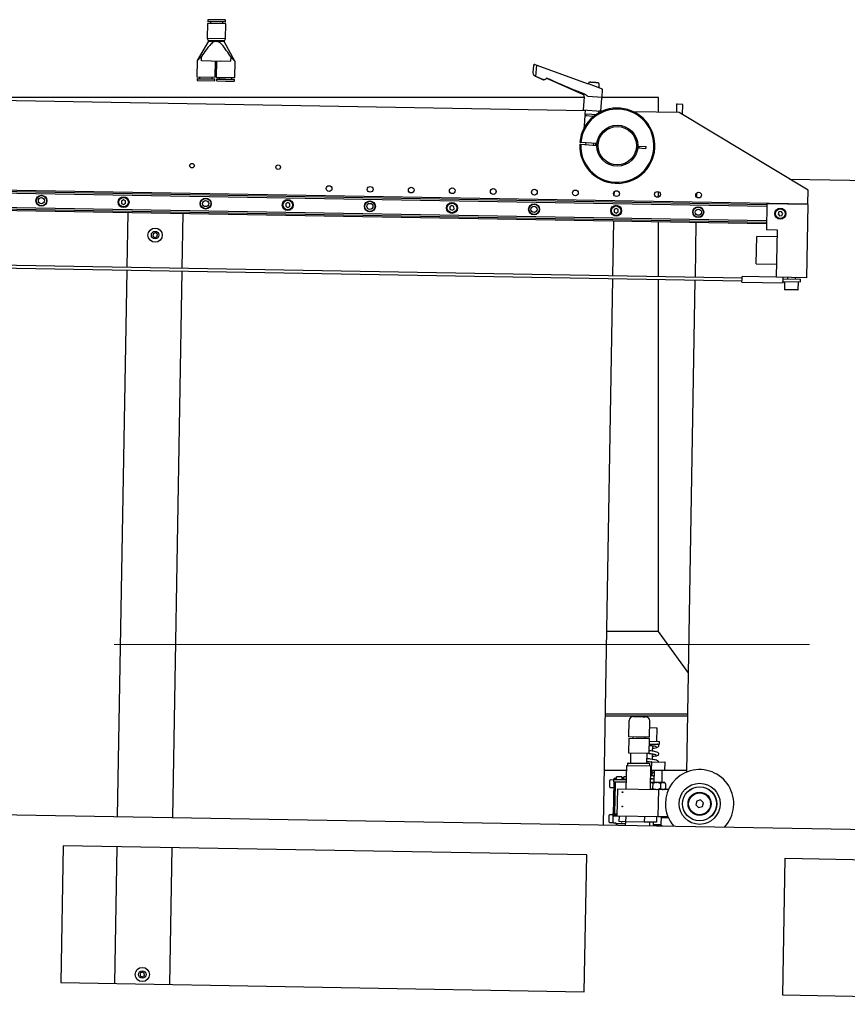
# Model space of a CAD drawing. Units: millimetres. Extents: x 20 to 423, y 10 to 287.
# Drawn here: x 334 to 349, y 226 to 244 of the extents above; entities that cross this region are included whole.
import ezdxf

# ---------------------------------------------------------------- set-up
doc = ezdxf.new("R2010")
doc.units = ezdxf.units.MM
doc.linetypes.add('CENTERX2', pattern=[20.32, 12.7, -2.54, 2.54, -2.54])

msp = doc.modelspace()

# ---------------------------------------------------------------- linework, layer by layer
at = {"color": 7, "linetype": 'Continuous', "lineweight": 25}
for p, q in [((337.73379, 243.76322), (337.733375, 243.739474)), ((338.050758, 243.765813), (337.742055, 243.771202)), ((338.058326, 243.733802), (338.05874, 243.757548)), ((337.726504, 243.703963), (337.72177, 243.432754)), ((338.063953, 243.698073), (337.726504, 243.703963)), ((337.733375, 243.739474), (337.741357, 243.731208)), ((338.058326, 243.733802), (337.733375, 243.739474)), ((338.05006, 243.72582), (337.741357, 243.731208)), ((337.780726, 243.730521), (337.780246, 243.703025)), ((338.010211, 243.699011), (338.010691, 243.726507)), ((338.05006, 243.72582), (338.058326, 243.733802)), ((338.059219, 243.426864), (338.063953, 243.698073)), ((337.721945, 243.430255), (337.740887, 243.389676)), ((338.058957, 243.424372), (337.721945, 243.430255)), ((338.038611, 243.384479), (337.740887, 243.389676)), ((338.038611, 243.384479), (338.058957, 243.424372)), ((337.745829, 243.378576), (337.537441, 243.026131)), ((337.745829, 243.378576), (337.889557, 243.376067)), ((338.033285, 243.373559), (337.889557, 243.376067)), ((338.229245, 243.014055), (338.033285, 243.373559)), ((337.616198, 243.022034), (337.617554, 243.099742)), ((338.15175, 243.090418), (338.150393, 243.01271)), ((337.535849, 243.023437), (337.530678, 242.727232)), ((337.536088, 243.025712), (337.538212, 243.025675)), ((337.616619, 243.024306), (337.792606, 243.021235)), ((337.792948, 243.018949), (337.973643, 243.015795)), ((337.868127, 242.721342), (337.873297, 243.017547)), ((337.893294, 243.017198), (337.888124, 242.720993)), ((337.974064, 243.018067), (338.150052, 243.014995)), ((338.225572, 242.715103), (338.230743, 243.011307)), ((338.230743, 243.011307), (338.228459, 243.013627)), ((338.228459, 243.013627), (338.230583, 243.01359)), ((343.6806, 242.930378), (343.672556, 242.812279)), ((343.680605, 242.930378), (343.672561, 242.812278)), ((343.680605, 242.930378), (343.6806, 242.930378)), ((343.706986, 242.95354), (343.741179, 242.941165)), ((343.727176, 242.735572), (343.741179, 242.941165)), ((343.741179, 242.941165), (344.661941, 242.607921)), ((337.530678, 242.727232), (337.868127, 242.721342)), ((337.536306, 242.691503), (337.535891, 242.667757)), ((337.544571, 242.699485), (337.536306, 242.691503)), ((337.536306, 242.691503), (337.861256, 242.685831)), ((337.544571, 242.699485), (337.853274, 242.694097)), ((337.58442, 242.726294), (337.58394, 242.698798)), ((337.813905, 242.694784), (337.814385, 242.72228)), ((337.861256, 242.685831), (337.853274, 242.694097)), ((337.860842, 242.662085), (337.861256, 242.685831)), ((337.888124, 242.720993), (338.225572, 242.715103)), ((337.893751, 242.685264), (337.893337, 242.661518)), ((337.902017, 242.693246), (337.893751, 242.685264)), ((337.893751, 242.685264), (338.056226, 242.682428)), ((337.902017, 242.693246), (338.056368, 242.690552)), ((337.941866, 242.720055), (337.941386, 242.692559)), ((338.056226, 242.682428), (338.218702, 242.679592)), ((338.056368, 242.690552), (338.21072, 242.687858)), ((338.171351, 242.688545), (338.171831, 242.716041)), ((338.218702, 242.679592), (338.21072, 242.687858)), ((338.218287, 242.655846), (338.218702, 242.679592)), ((343.672556, 242.812279), (343.672442, 242.810167)), ((343.672561, 242.812278), (343.672556, 242.812279)), ((343.717002, 242.738611), (343.849874, 242.67974)), ((343.720623, 242.738365), (343.727176, 242.735572)), ((343.854797, 242.679405), (343.727176, 242.735572)), ((343.866731, 242.67557), (343.87187, 242.67522)), ((343.920308, 242.703222), (344.577065, 242.412238)), ((337.543873, 242.659491), (337.852576, 242.654103)), ((337.901319, 242.653252), (338.05567, 242.650558)), ((338.05567, 242.650558), (338.210022, 242.647864)), ((344.661941, 242.607921), (344.688838, 242.598186)), ((344.685844, 242.605819), (344.685409, 242.599427)), ((344.944633, 242.505608), (344.688838, 242.598186)), ((344.88105, 242.52862), (344.885382, 242.592229)), ((344.934479, 242.356526), (344.944633, 242.505608)), ((344.62673, 242.105794), (330.513224, 242.352146)), ((344.605893, 242.351347), (332.664627, 242.351347)), ((344.606695, 242.363126), (344.590387, 242.123691)), ((344.673589, 242.374295), (344.934479, 242.356526)), ((344.914586, 242.10161), (344.930894, 242.341045)), ((345.964807, 242.351347), (344.932691, 242.351347)), ((345.964807, 242.201347), (345.964807, 242.351347)), ((345.964807, 242.082438), (345.964807, 242.201347)), ((346.295799, 242.227933), (346.29316, 242.076706)), ((346.313676, 242.227621), (346.295799, 242.227933)), ((346.408282, 242.22597), (346.313676, 242.227621)), ((346.405009, 242.03848), (346.408282, 242.22597)), ((344.590387, 242.123691), (344.914586, 242.10161)), ((344.620981, 242.021376), (344.60807, 241.831815)), ((344.620981, 242.021376), (344.787616, 242.010027)), ((344.627776, 242.121145), (344.622679, 242.046318)), ((344.622679, 242.046318), (344.645923, 242.019677)), ((344.74739, 242.037824), (344.622679, 242.046318)), ((344.818426, 242.032986), (344.74739, 242.037824)), ((344.874778, 242.068628), (344.877198, 242.104157)), ((344.938205, 242.100357), (344.877012, 242.101425)), ((346.342832, 242.075839), (345.51094, 242.09036)), ((348.700042, 240.659485), (346.342832, 242.075839)), ((344.60807, 241.831815), (344.605264, 241.790618)), ((344.608069, 241.831796), (344.605264, 241.790618)), ((344.526735, 241.498446), (344.545449, 241.497172)), ((344.529283, 241.53586), (344.547997, 241.534585)), ((344.545449, 241.497172), (344.838725, 241.477197)), ((344.547997, 241.534585), (344.841273, 241.51461)), ((344.637526, 241.528487), (344.634978, 241.491074)), ((344.637526, 241.528487), (344.634978, 241.491074)), ((344.784631, 241.480881), (344.78718, 241.518295)), ((344.784631, 241.480881), (344.78718, 241.518295)), ((344.83583, 241.476704), (344.83839, 241.514807)), ((345.736177, 241.416073), (345.586056, 241.426297)), ((345.588604, 241.463711), (345.738725, 241.453486)), ((345.611027, 241.424597), (345.613604, 241.463473)), ((345.736177, 241.416073), (345.738725, 241.453486)), ((325.798207, 240.754191), (347.944833, 240.36762)), ((325.798731, 240.784187), (347.945357, 240.397616)), ((325.799167, 240.809183), (348.695679, 240.409523)), ((348.363057, 240.861966), (356.788874, 240.7156)), ((345.159424, 240.560407), (345.16067, 240.632099)), ((345.964807, 240.532667), (345.964807, 240.632329)), ((346.660441, 240.605921), (346.659196, 240.534229)), ((348.695679, 240.409523), (348.700042, 240.659485)), ((325.792622, 240.43424), (347.939249, 240.047669)), ((325.793059, 240.459236), (347.939685, 240.072665)), ((325.793582, 240.489232), (347.940209, 240.102661)), ((336.192805, 240.483482), (336.156081, 240.460541)), ((336.156081, 240.460541), (336.157586, 240.417265)), ((336.157586, 240.417265), (336.195816, 240.396931)), ((336.231035, 240.463147), (336.192805, 240.483482)), ((336.195816, 240.396931), (336.23254, 240.419872)), ((336.23254, 240.419872), (336.231035, 240.463147)), ((339.192349, 240.431124), (339.155624, 240.408183)), ((339.155624, 240.408183), (339.157129, 240.364908)), ((339.157129, 240.364908), (339.195359, 240.344574)), ((339.230578, 240.41079), (339.192349, 240.431124)), ((339.195359, 240.344574), (339.232084, 240.367515)), ((339.232084, 240.367515), (339.230578, 240.41079)), ((342.191892, 240.378767), (342.155167, 240.355826)), ((342.155167, 240.355826), (342.156672, 240.312551)), ((342.230122, 240.358433), (342.191892, 240.378767)), ((342.231627, 240.315158), (342.230122, 240.358433)), ((347.945575, 240.410114), (347.937285, 239.935186)), ((348.695461, 240.397025), (347.945575, 240.410114)), ((348.695461, 240.397025), (348.672118, 239.059728)), ((348.695461, 240.397025), (348.695632, 240.406844)), ((348.695632, 240.406844), (348.695679, 240.409523)), ((336.260346, 239.251373), (336.277714, 240.251222)), ((337.277562, 240.23377), (337.260194, 239.23392)), ((342.156672, 240.312551), (342.194902, 240.292217)), ((342.194902, 240.292217), (342.231627, 240.315158)), ((345.191435, 240.32641), (345.15471, 240.303469)), ((345.15471, 240.303469), (345.156215, 240.260194)), ((345.156215, 240.260194), (345.194445, 240.23986)), ((345.229665, 240.306076), (345.191435, 240.32641)), ((345.194445, 240.23986), (345.23117, 240.262801)), ((345.23117, 240.262801), (345.229665, 240.306076)), ((348.166673, 240.265546), (348.149468, 240.225809)), ((348.149468, 240.225809), (348.175278, 240.191041)), ((348.209688, 240.270514), (348.166673, 240.265546)), ((348.175278, 240.191041), (348.218293, 240.196009)), ((348.235498, 240.235746), (348.209688, 240.270514)), ((348.218293, 240.196009), (348.235498, 240.235746)), ((345.133994, 239.096483), (345.151363, 240.096332)), ((345.964807, 239.081981), (345.964807, 240.082133)), ((346.651134, 240.070153), (346.633766, 239.070304)), ((336.739961, 239.868738), (336.728801, 239.826899)), ((336.728801, 239.826899), (336.759455, 239.796315)), ((336.781774, 239.879992), (336.739961, 239.868738)), ((336.759455, 239.796315), (336.801268, 239.80757)), ((336.812427, 239.849408), (336.781774, 239.879992)), ((336.801268, 239.80757), (336.812427, 239.849408)), ((347.755767, 239.563298), (347.76013, 239.81326)), ((348.135073, 239.806715), (347.76013, 239.81326)), ((348.137255, 239.931696), (347.937285, 239.935186)), ((348.122202, 239.069327), (348.137255, 239.931696)), ((347.492245, 239.055319), (325.537706, 239.438537)), ((347.751404, 239.313336), (347.755767, 239.563298)), ((325.486841, 239.389418), (347.491373, 239.005327)), ((347.751404, 239.313336), (348.126347, 239.306791)), ((336.08615, 229.223441), (336.259477, 239.20138)), ((337.259325, 239.183928), (337.085999, 229.206072)), ((347.491809, 239.030323), (347.492682, 239.080316)), ((348.122202, 239.069327), (347.492682, 239.080316)), ((344.959811, 229.069296), (345.133126, 239.04649)), ((345.964807, 232.601347), (345.964807, 239.031973)), ((346.632897, 239.020312), (346.476786, 230.033416)), ((347.490936, 238.980331), (347.491809, 239.030323)), ((347.490936, 238.980331), (348.240822, 238.967241)), ((348.672118, 239.059728), (348.122202, 239.069327)), ((348.239251, 238.992273), (348.558327, 238.986703)), ((348.240123, 239.042265), (348.559199, 239.036696)), ((348.240822, 238.967241), (348.241258, 238.992238)), ((348.242131, 239.04223), (348.242567, 239.067226)), ((348.27087, 238.991721), (348.268383, 238.849242)), ((348.322172, 239.065837), (348.321735, 239.040841)), ((348.471713, 239.038223), (348.472149, 239.063219)), ((348.518345, 238.844879), (348.520832, 238.987358)), ((348.558327, 238.986703), (348.559199, 239.036696)), ((348.510716, 238.837511), (348.275751, 238.841613)), ((345.814807, 232.601347), (345.021167, 232.601347)), ((345.964807, 232.601347), (345.814807, 232.601347)), ((346.073898, 232.451347), (345.964807, 232.601347)), ((346.508409, 231.853894), (346.073898, 232.451347)), ((344.994459, 231.063847), (346.494685, 231.063847)), ((344.99511, 231.101347), (346.495337, 231.101347)), ((345.55679, 231.049226), (345.681771, 231.047055)), ((345.425295, 230.676454), (345.430506, 230.976408)), ((345.800239, 230.66994), (345.805449, 230.969895)), ((345.803322, 230.847414), (345.924063, 230.845316)), ((345.924063, 230.845316), (345.933302, 230.845156)), ((345.936459, 230.595063), (345.940671, 230.837527)), ((345.424905, 230.653957), (345.420302, 230.388997)), ((345.424905, 230.653957), (345.799848, 230.647444)), ((345.550277, 230.674282), (345.425295, 230.676454)), ((345.500284, 230.675151), (345.499893, 230.652654)), ((345.675258, 230.672111), (345.550277, 230.674282)), ((345.800239, 230.66994), (345.675258, 230.672111)), ((345.724859, 230.648746), (345.72525, 230.671243)), ((345.795245, 230.382484), (345.799848, 230.647444)), ((345.797677, 230.522463), (345.826475, 230.521962)), ((345.798111, 230.547459), (345.985583, 230.544202)), ((345.79898, 230.597451), (345.986451, 230.594195)), ((345.85835, 230.416767), (345.86009, 230.516894)), ((345.985583, 230.544202), (345.986451, 230.594195)), ((345.420302, 230.388997), (345.795245, 230.382484)), ((345.457796, 230.388346), (345.454583, 230.203373)), ((345.754538, 230.198163), (345.757751, 230.383135)), ((345.825357, 230.421925), (345.796, 230.425928)), ((345.855745, 230.26679), (345.857485, 230.366917)), ((345.378726, 230.154684), (345.371345, 229.729748)), ((345.378726, 230.154684), (345.828658, 230.146868)), ((345.398125, 230.191852), (345.397473, 230.154358)), ((345.41084, 230.204133), (345.398125, 230.191852)), ((345.810562, 230.184688), (345.398125, 230.191852)), ((345.41084, 230.204133), (345.795576, 230.19745)), ((345.795576, 230.19745), (345.798281, 230.197403)), ((345.810562, 230.184688), (345.798281, 230.197403)), ((345.809911, 230.147194), (345.810562, 230.184688)), ((345.821277, 229.721932), (345.828658, 230.146868)), ((345.835685, 230.119541), (345.828204, 230.120711)), ((345.837329, 230.214227), (345.834854, 230.071749)), ((345.844959, 230.221596), (346.079923, 230.217514)), ((346.084817, 230.067407), (346.087292, 230.209885)), ((345.377148, 230.063847), (344.977088, 230.063847)), ((345.151919, 229.908666), (345.151697, 229.895892)), ((345.151919, 229.908666), (345.151959, 229.910996)), ((345.151959, 229.910996), (345.151961, 229.911085)), ((345.157005, 229.913563), (345.199591, 229.912823)), ((345.199723, 229.915257), (345.157047, 229.915998)), ((345.194642, 229.911108), (345.194482, 229.90187)), ((345.294872, 229.950061), (345.201675, 229.95168)), ((345.330954, 229.912977), (345.295593, 229.913591)), ((345.295641, 229.911154), (345.330821, 229.910543)), ((345.300367, 229.900031), (345.300527, 229.909269)), ((345.325712, 229.899591), (345.325873, 229.908829)), ((345.375147, 229.948666), (345.332905, 229.9494)), ((345.824533, 229.909404), (345.882025, 229.908405)), ((345.834854, 230.071749), (346.069077, 230.06768)), ((345.849529, 229.908969), (345.849669, 229.916984)), ((345.850535, 229.966835), (345.852274, 230.066962)), ((345.884847, 230.070881), (345.880939, 229.845914)), ((346.030916, 229.843309), (346.034824, 230.068275)), ((346.477314, 230.063847), (346.034747, 230.063847)), ((346.069077, 230.06768), (346.084817, 230.067407)), ((345.074345, 229.761161), (345.076473, 229.883642)), ((345.081714, 229.753532), (345.149204, 229.752359)), ((345.151592, 229.889839), (345.084102, 229.891011)), ((345.142912, 229.246206), (345.153505, 229.856002)), ((345.150908, 229.850445), (345.145443, 229.535835)), ((345.151005, 229.856046), (345.150908, 229.850445)), ((345.151005, 229.856046), (345.151538, 229.88672)), ((345.153505, 229.856002), (345.151005, 229.856046)), ((345.151538, 229.88672), (345.151696, 229.89583)), ((345.156782, 229.900741), (345.374249, 229.896964)), ((345.156783, 229.900807), (345.37425, 229.897029)), ((345.171002, 229.855699), (345.160769, 229.266596)), ((345.171849, 229.810178), (345.16314, 229.30879)), ((345.174662, 229.85051), (345.164602, 229.271392)), ((345.373471, 229.852181), (345.171002, 229.855699)), ((345.172393, 229.852795), (345.171002, 229.855699)), ((345.172393, 229.852795), (345.171656, 229.810377)), ((345.174171, 229.822239), (345.171849, 229.810178)), ((345.214869, 229.852058), (345.172393, 229.852795)), ((345.373382, 229.847058), (345.174662, 229.85051)), ((345.199384, 229.901472), (345.295454, 229.899803)), ((345.214863, 229.851665), (345.206523, 229.849957)), ((345.212683, 229.232428), (345.221367, 229.732353)), ((345.373415, 229.848911), (345.214863, 229.851665)), ((345.221367, 229.732353), (345.971254, 229.719327)), ((345.374275, 229.898434), (345.330614, 229.899192)), ((345.821852, 229.728881), (345.828688, 229.721803)), ((345.830859, 229.846784), (345.823781, 229.839948)), ((345.836107, 229.846693), (345.830859, 229.846784)), ((345.836107, 229.846693), (345.839123, 229.846641)), ((345.927065, 229.845113), (345.839123, 229.846641)), ((345.860536, 229.827016), (345.859034, 229.740529)), ((345.927065, 229.845113), (345.936244, 229.844954)), ((346.046885, 229.843032), (345.936244, 229.844954)), ((346.002104, 229.824557), (346.000602, 229.73807)), ((346.046885, 229.843032), (346.053049, 229.842925)), ((346.080996, 229.842439), (346.053049, 229.842925)), ((346.087833, 229.835361), (346.080996, 229.842439)), ((346.087434, 229.835055), (346.097161, 229.822906)), ((346.097161, 229.822906), (346.095659, 229.736419)), ((345.96257, 229.219402), (345.971254, 229.719327)), ((346.148405, 229.716249), (345.971254, 229.719327)), ((346.078825, 229.717458), (346.085903, 229.724294)), ((345.143108, 229.401469), (345.142288, 229.35422)), ((346.665007, 229.506597), (346.647378, 229.436614)), ((346.647378, 229.436614), (346.69917, 229.386356)), ((346.734428, 229.526321), (346.665007, 229.506597)), ((346.69917, 229.386356), (346.768591, 229.40608)), ((346.78622, 229.476062), (346.734428, 229.526321)), ((346.768591, 229.40608), (346.78622, 229.476062)), ((331.978309, 229.294798), (360.973934, 228.791114)), ((345.063273, 229.123757), (345.065401, 229.246239)), ((345.14052, 229.252435), (345.07303, 229.253607)), ((345.138848, 229.156215), (345.140231, 229.235813)), ((345.140231, 229.235813), (345.141079, 229.284614)), ((345.142288, 229.35422), (345.141079, 229.284614)), ((345.143578, 229.284571), (345.141079, 229.284614)), ((345.212901, 229.24499), (345.142912, 229.246206)), ((345.145177, 229.235197), (345.21271, 229.233962)), ((345.154992, 229.241436), (345.155071, 229.245994)), ((345.155483, 229.240724), (345.155574, 229.245986)), ((345.158676, 229.239492), (345.158676, 229.245932)), ((345.160769, 229.266596), (345.213261, 229.265684)), ((345.162946, 229.308989), (345.16221, 229.266571)), ((345.16314, 229.30879), (345.165087, 229.299309)), ((345.164602, 229.271392), (345.16458, 229.270084)), ((345.16458, 229.270084), (345.187726, 229.269682)), ((345.164602, 229.271392), (345.213345, 229.270546)), ((345.187726, 229.269682), (345.213322, 229.269238)), ((345.21274, 229.235704), (345.199978, 229.235925)), ((345.96257, 229.219402), (345.212683, 229.232428)), ((345.246106, 229.231848), (345.24437, 229.131863)), ((345.366907, 229.229749), (345.365171, 229.129765)), ((345.708427, 229.223817), (345.706691, 229.123832)), ((345.929146, 229.219983), (345.92741, 229.119998)), ((346.139721, 229.216325), (345.96257, 229.219402)), ((346.148603, 229.195996), (346.007226, 229.198452)), ((346.01763, 229.078425), (346.020061, 229.218403)), ((346.026166, 229.199976), (346.017826, 229.198267)), ((346.026173, 229.200368), (346.019737, 229.199735)), ((346.026173, 229.200368), (346.01975, 229.20048)), ((346.146264, 229.201161), (346.0198, 229.203358)), ((346.14775, 229.197864), (346.026166, 229.199976)), ((345.070642, 229.116128), (345.138131, 229.114956)), ((345.138131, 229.114956), (345.138186, 229.11811)), ((345.138186, 229.11811), (345.138391, 229.12992)), ((345.138391, 229.12992), (345.138848, 229.156215)), ((345.143021, 229.111152), (345.181804, 229.110131)), ((345.181839, 229.112124), (345.181571, 229.096698)), ((345.181571, 229.096698), (345.360294, 229.093594)), ((345.360229, 229.089844), (345.185255, 229.092884)), ((345.198903, 229.086896), (345.198525, 229.065149)), ((345.365171, 229.129765), (345.24437, 229.131863)), ((345.299428, 229.116257), (345.299507, 229.120796)), ((345.299507, 229.120796), (345.299683, 229.130902)), ((345.360923, 229.129838), (345.359751, 229.062348)), ((345.706691, 229.123832), (345.365171, 229.129765)), ((345.92741, 229.119998), (345.706691, 229.123832)), ((345.809683, 229.054533), (345.810856, 229.122022)), ((345.868347, 229.121024), (345.867652, 229.08103)), ((345.867652, 229.08103), (345.877477, 229.070858)), ((345.867652, 229.08103), (346.008186, 229.078589)), ((345.999273, 229.068742), (345.877477, 229.070858)), ((345.959965, 229.069425), (345.959924, 229.067109)), ((345.962433, 229.067614), (345.962464, 229.069381)), ((345.981599, 229.069049), (345.981599, 229.069034)), ((345.983711, 229.069012), (345.98371, 229.068932)), ((346.007457, 229.0686), (345.999273, 229.068742)), ((346.007457, 229.0686), (346.01763, 229.078425)), ((346.008186, 229.078589), (346.01763, 229.078425)), ((335.093285, 228.690605), (335.049864, 226.190982)), ((344.654342, 228.524519), (335.093285, 228.690605)), ((336.033176, 226.173901), (336.076598, 228.673524)), ((337.076447, 228.656155), (337.033026, 226.156532)), ((344.610921, 226.024896), (344.654342, 228.524519)), ((348.235374, 225.961936), (348.278795, 228.461559)), ((348.278795, 228.461559), (357.839853, 228.295473)), ((336.535822, 226.38349), (336.498483, 226.361565)), ((336.498483, 226.361565), (336.498801, 226.318265)), ((336.498801, 226.318265), (336.536459, 226.29689)), ((336.57348, 226.362116), (336.535822, 226.38349)), ((336.536459, 226.29689), (336.573799, 226.318816)), ((336.573799, 226.318816), (336.57348, 226.362116)), ((335.049864, 226.190982), (344.610921, 226.024896)), ((357.796432, 225.79585), (348.235374, 225.961936))]:
    msp.add_line(p, q, dxfattribs=at)
at = {"color": 7, "linetype": 'CENTERX2', "lineweight": 18}
msp.add_line((315.704036, 232.363847), (405.079816, 232.363847), dxfattribs=at)
at = {"color": 7, "linetype": 'Continuous', "lineweight": 25, "flags": 128}
for points in [[(344.816302, 241.516311), (344.813726, 241.477435), (344.813713, 241.476704)], [(345.591488, 241.463514), (345.590454, 241.441679), (345.588939, 241.426101)], [(345.826475, 230.521962), (345.830618, 230.523794), (345.834196, 230.529152), (345.836665, 230.537221), (345.837649, 230.546772)]]:
    msp.add_lwpolyline(points, dxfattribs=at)
at = {"color": 7, "linetype": 'Continuous', "lineweight": 25}
for centre, radius in [((345.213665, 241.470454), 0.375), ((345.213665, 241.470454), 0.35), ((337.443621, 241.106004), 0.04125), ((339.018381, 241.078517), 0.04125), ((339.949193, 240.687212), 0.0525), ((340.699079, 240.674123), 0.0525), ((341.448965, 240.661034), 0.0525), ((342.198851, 240.647944), 0.0525), ((334.694539, 240.466385), 0.1), ((334.694539, 240.466385), 0.09375), ((334.694539, 240.466385), 0.05625), ((336.194311, 240.440206), 0.1), ((336.194311, 240.440206), 0.09375), ((336.194311, 240.440206), 0.0875), ((337.694082, 240.414028), 0.1), ((342.948736, 240.634855), 0.0525), ((343.698622, 240.621766), 0.0525), ((344.448508, 240.608676), 0.0525), ((345.198394, 240.595587), 0.0525), ((345.948279, 240.582498), 0.0525), ((346.698165, 240.569409), 0.0525), ((337.694082, 240.414028), 0.09375), ((337.694082, 240.414028), 0.05625), ((339.193854, 240.387849), 0.1), ((339.193854, 240.387849), 0.09375), ((339.193854, 240.387849), 0.0875), ((340.693625, 240.361671), 0.1), ((340.693625, 240.361671), 0.09375), ((340.693625, 240.361671), 0.05625), ((342.193397, 240.335492), 0.1), ((342.193397, 240.335492), 0.09375), ((342.193397, 240.335492), 0.0875), ((343.693168, 240.309313), 0.1), ((343.693168, 240.309313), 0.09375), ((343.693168, 240.309313), 0.05625), ((345.19294, 240.283135), 0.1), ((345.19294, 240.283135), 0.09375), ((345.19294, 240.283135), 0.0875), ((346.692711, 240.256956), 0.1), ((346.692711, 240.256956), 0.09375), ((348.192483, 240.230778), 0.1), ((346.692711, 240.256956), 0.05625), ((348.192483, 240.230778), 0.0875), ((336.770614, 239.838154), 0.13), ((336.770614, 239.838154), 0.06875), ((346.716799, 229.456338), 0.375), ((346.716799, 229.456338), 0.3125), ((346.716799, 229.456338), 0.31), ((345.309018, 229.668321), 0.00625), ((346.716799, 229.456338), 0.21125), ((346.716799, 229.456338), 0.20875), ((346.716799, 229.456338), 0.2), ((345.304459, 229.405861), 0.00625), ((336.536141, 226.34019), 0.13), ((336.536141, 226.34019), 0.06875)]:
    msp.add_circle(centre, radius, dxfattribs=at)
for centre, radius, start, end in [((337.741913, 243.763078), 0.008125, 89, 179), ((338.050616, 243.75769), 0.008125, 359, 89), ((337.736143, 243.432503), 0.014375, 179, 189), ((337.731456, 243.378827), 0.014375, 359, 49), ((338.044846, 243.427115), 0.014375, 349, 359), ((338.047658, 243.373308), 0.014375, 129, 179), ((337.548972, 243.023208), 0.013125, 169, 179.0189751), ((338.21762, 243.011536), 0.013125, 359.0213045, 9), ((343.705542, 242.92868), 0.025, 86.103678, 176.103678), ((337.544015, 242.667615), 0.008125, 179, 269), ((343.747383, 242.807182), 0.075, 212.3287493, 246.103678), ((343.870128, 242.725454), 0.05, 246.103678, 266.103678), ((337.852718, 242.662227), 0.008125, 269, 359), ((337.90146, 242.661376), 0.008125, 179, 269), ((338.210163, 242.655987), 0.008125, 269, 359), ((344.710786, 242.60412), 0.025, 86.103678, 176.103678), ((344.86044, 242.593928), 0.025, 356.103678, 86.103678), ((344.55681, 242.366524), 0.05, 356.103678, 66.103678), ((344.980778, 242.337648), 0.05, 157.8172814, 176.103678), ((345.213665, 241.470454), 0.6875, 177.666484, 174.5408721), ((345.213665, 241.470454), 0.66875, 177.7103123, 174.4970437), ((348.275882, 238.849112), 0.0075, 179, 269), ((348.510846, 238.84501), 0.0075, 269, 359), ((345.505495, 230.975106), 0.075, 89.0048122, 179.0048122), ((345.730461, 230.971198), 0.075, 359.0048122, 89.0048122), ((345.933172, 230.837657), 0.0075, 359.0048122, 89.0048122), ((345.844828, 230.214097), 0.0075, 89.0048122, 179.0048122), ((346.079793, 230.210016), 0.0075, 359.0048122, 89.0048122), ((345.15696, 229.910999), 0.005, 89.0048122, 179.0048122), ((346.716799, 229.456338), 0.625, 317.0919213, 180.2029363), ((345.081844, 229.761031), 0.0075, 179.0048122, 269.0048122), ((345.083972, 229.883512), 0.0075, 89.0048122, 179.0048122), ((346.716799, 229.456338), 0.625, 180.2029363, 220.917703), ((345.072899, 229.246108), 0.0075, 89.0048122, 179.0048122), ((345.070772, 229.123627), 0.0075, 179.0048122, 269.0048122), ((345.143152, 229.116157), 0.004999, 179.0145175, 268.5147433), ((345.193154, 229.086996), 0.00575, 359.0048122, 89.0048122), ((345.978442, 228.981591), 0.0875, 52.1349145, 125.8747098)]:
    msp.add_arc(centre, radius, start, end, dxfattribs=at)
for centre, major_axis, ratio, start_param, end_param in [((345.156918, 229.908579), (0.004999, -0.000087), 0.996801923, 1.570796327, 3.141593182), ((345.156537, 229.886633), (0.000087, 0.00502), 0.995886723, 1.466076572, 1.570796327), ((345.156542, 229.886896), (0.003689, 0.003563), 0.948964567, 0.811578102, 2.277654674), ((345.156696, 229.895805), (0.000087, 0.005002), 0.999543062, 0, 1.570796856), ((345.156695, 229.89574), (0.000087, 0.005002), 0.999543062, 0, 1.557712493), ((345.148108, 229.401382), (0.000091, 0.005257), 0.951056516, 0.523598776, 1.570796327), ((345.150442, 229.535749), (0.000091, 0.005257), 0.951056516, 1.570796327, 2.617993878), ((345.14523, 229.235726), (0.004999, -0.000087), 0.105831424, 3.141592654, 4.703662334), ((345.199992, 229.240648), (0.045, -0.000789), 0.10491164, 3.141609582, 4.713926986), ((345.143413, 229.131149), (0.000392, 0.019997), 0.002181448, 2.962821146, 3.167757935)]:
    msp.add_ellipse(centre, major_axis=major_axis, ratio=ratio, start_param=start_param, end_param=end_param, dxfattribs=at)
for points, knots in [([(337.889557, 243.376067), (337.88069, 243.375338), (337.860534, 243.373679), (337.82957, 243.357594), (337.798476, 243.333292), (337.754469, 243.288074), (337.693082, 243.210723), (337.645545, 243.140872), (337.617554, 243.099742)], [0, 0, 0, 0, 0.066488935, 0.151143876, 0.257202272, 0.363667867, 0.625306033, 1, 1, 1, 1]), ([(338.15175, 243.090418), (338.127506, 243.128924), (338.087725, 243.192107), (338.026915, 243.276565), (337.97781, 243.333783), (337.932271, 243.366776), (337.904332, 243.375375), (337.89214, 243.375946), (337.889557, 243.376067)], [0, 0, 0, 0, 0.342726808, 0.562365739, 0.784232554, 0.908090243, 0.980527092, 1, 1, 1, 1]), ([(337.535849, 243.023437), (337.536389, 243.023907), (337.537691, 243.025041), (337.549985, 243.035886), (337.575982, 243.059229), (337.601688, 243.084281), (337.617554, 243.099742)], [0, 0, 0, 0, 0.156069885, 0.375849682, 0.614783404, 1, 1, 1, 1]), ([(338.15175, 243.090418), (338.166389, 243.075103), (338.191934, 243.04838), (338.219606, 243.021787), (338.229979, 243.012023), (338.230603, 243.011438), (338.230743, 243.011307)], [0, 0, 0, 0, 0.368963665, 0.643799309, 0.920578561, 1, 1, 1, 1]), ([(337.538212, 243.025675), (337.537043, 243.024568), (337.535854, 243.023441), (337.535849, 243.023437), (337.535849, 243.023437)], [0, 0, 0, 0, 0.983307675, 1, 1, 1, 1]), ([(337.616619, 243.024306), (337.616557, 243.024122), (337.61631, 243.023389), (337.616246, 243.022614), (337.616198, 243.022034)], [0, 0, 0, 0, 0.251358181, 1, 1, 1, 1]), ([(337.792948, 243.018949), (337.792904, 243.019657), (337.792856, 243.020433), (337.792626, 243.02117), (337.792606, 243.021235)], [0, 0, 0, 0, 0.911764131, 1, 1, 1, 1]), ([(337.974064, 243.018067), (337.973944, 243.017682), (337.973711, 243.016941), (337.973665, 243.016167), (337.973643, 243.015795)], [0, 0, 0, 0, 0.520233828, 1, 1, 1, 1]), ([(338.150393, 243.01271), (338.150347, 243.013435), (338.150297, 243.014211), (338.150067, 243.014947), (338.150052, 243.014995)], [0, 0, 0, 0, 0.934911219, 1, 1, 1, 1]), ([(343.706986, 242.95354), (343.703521, 242.953081), (343.69585, 242.952066), (343.687867, 242.946469), (343.683367, 242.940441), (343.681598, 242.935907), (343.681016, 242.933501), (343.680797, 242.932202), (343.680697, 242.931428), (343.680646, 242.930899), (343.68062, 242.930591), (343.68061, 242.930446), (343.680605, 242.930378)], [0, 0, 0, 0, 0.225091235, 0.498166989, 0.748818154, 0.878639667, 0.939576924, 0.969392735, 0.986372399, 0.994115931, 0.997225762, 1, 1, 1, 1]), ([(343.672561, 242.812278), (343.672542, 242.811987), (343.672501, 242.811338), (343.672072, 242.802103), (343.673715, 242.790754), (343.681895, 242.770277), (343.696521, 242.751701), (343.712599, 242.742805), (343.720623, 242.738365)], [0, 0, 0, 0, 0.006872411, 0.015285733, 0.251254415, 0.501225528, 0.751058459, 1, 1, 1, 1]), ([(343.92138, 242.704823), (343.918577, 242.699918), (343.912972, 242.690108), (343.898952, 242.679934), (343.882654, 242.674708), (343.867193, 242.6749), (343.858315, 242.678127), (343.854797, 242.679405)], [0, 0, 0, 0, 0.213235544, 0.426406202, 0.641194436, 0.857851337, 1, 1, 1, 1]), ([(344.620926, 242.40925), (344.55832, 242.433589), (344.322336, 242.525327), (344.091198, 242.628801), (343.92138, 242.704823)], [0, 0, 0, 0, 0.265299895, 1, 1, 1, 1]), ([(344.862138, 242.61887), (344.861133, 242.618938), (344.859582, 242.619044), (344.850266, 242.619679), (344.840598, 242.620337), (344.828691, 242.621148), (344.811253, 242.622336), (344.787312, 242.623966), (344.763375, 242.625597), (344.745937, 242.626784), (344.734032, 242.627595), (344.72436, 242.628254), (344.715042, 242.628888), (344.71349, 242.628994), (344.712485, 242.629063)], [0, 0, 0, 0, 0.119721473, 0.184832197, 0.249999974, 0.315110724, 0.380278527, 0.5, 0.619721473, 0.684832197, 0.749999974, 0.815110724, 0.880278527, 1, 1, 1, 1]), ([(344.64739, 242.394267), (344.640455, 242.399213), (344.632105, 242.405169), (344.622547, 242.408659), (344.620926, 242.40925)], [0, 0, 0, 0, 0.830393121, 1, 1, 1, 1]), ([(344.673589, 242.374295), (344.672218, 242.374605), (344.668626, 242.375417), (344.660026, 242.382595), (344.652719, 242.389344), (344.64739, 242.394267)], [0, 0, 0, 0, 0.1431996078, 0.3750517216, 1, 1, 1, 1]), ([(348.239251, 238.992273), (348.239759, 238.995425), (348.241011, 239.003188), (348.241974, 239.017491), (348.24148, 239.031565), (348.240494, 239.039342), (348.240123, 239.042265)], [0, 0, 0, 0, 0.2030430476, 0.5000635066, 0.8120738241, 1, 1, 1, 1]), ([(345.506797, 231.050094), (345.507481, 231.050082), (345.508527, 231.050064), (345.514813, 231.049955), (345.521216, 231.049844), (345.529077, 231.049707), (345.540698, 231.049505), (345.550413, 231.049337), (345.55679, 231.049226)], [0, 0, 0, 0, 0.242564563, 0.371290631, 0.500010225, 0.630107431, 0.757188946, 1, 1, 1, 1]), ([(345.681771, 231.047055), (345.688058, 231.046946), (345.697763, 231.046777), (345.709413, 231.046575), (345.717367, 231.046437), (345.723829, 231.046324), (345.730055, 231.046216), (345.731092, 231.046198), (345.731763, 231.046186)], [0, 0, 0, 0, 0.239442952, 0.369635859, 0.499999923, 0.630192905, 0.760557048, 1, 1, 1, 1]), ([(345.825849, 230.522016), (345.838435, 230.520182), (345.86202, 230.516747), (345.895146, 230.511056), (345.917836, 230.50656), (345.927261, 230.503203), (345.92763, 230.503564), (345.927693, 230.503625)], [0, 0, 0, 0, 0.232720285, 0.436108383, 0.753154924, 0.958007044, 1, 1, 1, 1]), ([(345.859314, 230.472227), (345.867468, 230.473119), (345.899595, 230.476636), (345.933468, 230.484017), (345.955069, 230.48821), (345.972219, 230.506623), (345.973417, 230.522802), (345.966212, 230.536965), (345.961968, 230.541032), (345.952085, 230.544202), (345.950793, 230.544617)], [0, 0, 0, 0, 0.091991375, 0.362421019, 0.566335333, 0.662423184, 0.751554264, 0.819336618, 0.976373287, 1, 1, 1, 1]), ([(345.822752, 230.271948), (345.808563, 230.273908), (345.786997, 230.276887), (345.763882, 230.279901), (345.755976, 230.280931)], [0, 0, 0, 0, 0.6579670626, 1, 1, 1, 1]), ([(345.757713, 230.380912), (345.762073, 230.380347), (345.784981, 230.377377), (345.806124, 230.374427), (345.823244, 230.372038)], [0, 0, 0, 0, 0.190326743, 1, 1, 1, 1]), ([(345.966526, 230.219484), (345.966718, 230.220769), (345.967505, 230.226049), (345.960604, 230.236859), (345.948706, 230.24502), (345.916365, 230.255886), (345.871387, 230.264679), (345.839631, 230.269425), (345.822752, 230.271948)], [0, 0, 0, 0, 0.025499902, 0.104788881, 0.288483842, 0.590449902, 0.782312137, 1, 1, 1, 1]), ([(345.823244, 230.372038), (345.835829, 230.370205), (345.859414, 230.366769), (345.892541, 230.361079), (345.915231, 230.356582), (345.924656, 230.353226), (345.925025, 230.353587), (345.925087, 230.353648)], [0, 0, 0, 0, 0.232720285, 0.436108383, 0.753154924, 0.958007044, 1, 1, 1, 1]), ([(345.856709, 230.322249), (345.864863, 230.323142), (345.896989, 230.326659), (345.930871, 230.33404), (345.952446, 230.338233), (345.969641, 230.356646), (345.970726, 230.372824), (345.963969, 230.386986), (345.950848, 230.394906), (345.91906, 230.405881), (345.873971, 230.414653), (345.842229, 230.419401), (345.825357, 230.421925)], [0, 0, 0, 0, 0.058052188, 0.228709843, 0.357392255, 0.41802957, 0.474276736, 0.517051551, 0.616151299, 0.779055934, 0.882561763, 1, 1, 1, 1]), ([(345.755107, 230.230935), (345.759451, 230.230371), (345.782273, 230.227405), (345.812094, 230.223392), (345.833287, 230.220181), (345.839428, 230.21925)], [0, 0, 0, 0, 0.143066292, 0.7516878065, 1, 1, 1, 1]), ([(345.196639, 229.946505), (345.196644, 229.946624), (345.19675, 229.948926), (345.196238, 229.939709), (345.195692, 229.930197), (345.19504, 229.918343), (345.194642, 229.911108)], [0, 0, 0, 0, 0.0149410452, 0.290499723, 0.5669884263, 1, 1, 1, 1]), ([(345.194642, 229.911108), (345.194809, 229.911194), (345.195059, 229.911323), (345.196808, 229.911422), (345.198239, 229.911448), (345.19909, 229.911439), (345.199515, 229.911434)], [0, 0, 0, 0, 0.497274641, 0.747873055, 0.873891794, 1, 1, 1, 1]), ([(345.199515, 229.911434), (345.199834, 229.917301), (345.200472, 229.929046), (345.201122, 229.940705), (345.201778, 229.952834), (345.20166, 229.950057), (345.201635, 229.949466)], [0, 0, 0, 0, 0.305525535, 0.61157898, 0.91745002, 1, 1, 1, 1]), ([(345.294855, 229.948964), (345.294852, 229.949305), (345.29483, 229.951918), (345.295015, 229.942), (345.295256, 229.931038), (345.295512, 229.917825), (345.295669, 229.909764)], [0, 0, 0, 0, 0.040282625, 0.308927869, 0.578343667, 1, 1, 1, 1]), ([(345.295669, 229.909764), (345.296092, 229.909754), (345.29694, 229.909734), (345.298368, 229.909658), (345.300117, 229.909499), (345.300363, 229.909361), (345.300527, 229.909269)], [0, 0, 0, 0, 0.125432087, 0.251438462, 0.501737031, 1, 1, 1, 1]), ([(345.300527, 229.909269), (345.300393, 229.915852), (345.300125, 229.929036), (345.299774, 229.945645), (345.299757, 229.942795), (345.300037, 229.924123), (345.300034, 229.921191), (345.300257, 229.907024), (345.300367, 229.900031)], [0, 0, 0, 0, 0.188703057, 0.377916039, 0.560563206, 0.708451289, 0.856082577, 1, 1, 1, 1]), ([(345.327869, 229.944226), (345.327875, 229.944344), (345.32798, 229.946647), (345.327468, 229.93743), (345.326922, 229.927917), (345.32627, 229.916063), (345.325873, 229.908829)], [0, 0, 0, 0, 0.014955816, 0.2905235589, 0.5670156261, 1, 1, 1, 1]), ([(345.325873, 229.908829), (345.326039, 229.908915), (345.32629, 229.909044), (345.328038, 229.909143), (345.32947, 229.909169), (345.33032, 229.909159), (345.330745, 229.909155)], [0, 0, 0, 0, 0.497274641, 0.747873055, 0.873891794, 1, 1, 1, 1]), ([(345.330745, 229.909155), (345.331064, 229.915022), (345.331702, 229.926766), (345.332352, 229.938425), (345.333008, 229.950554), (345.332891, 229.947777), (345.332866, 229.947186)], [0, 0, 0, 0, 0.305509466, 0.611543865, 0.917421261, 1, 1, 1, 1]), ([(345.82473, 229.920715), (345.833926, 229.91936), (345.853909, 229.916417), (345.873802, 229.913166), (345.88099, 229.911645), (345.882077, 229.911415)], [0, 0, 0, 0, 0.4198571731, 0.9122752885, 1, 1, 1, 1]), ([(345.882939, 229.961046), (345.877627, 229.962156), (345.861113, 229.965608), (345.839952, 229.968662), (345.825599, 229.970733)], [0, 0, 0, 0, 0.321683038, 1, 1, 1, 1]), ([(345.827335, 230.070692), (345.836532, 230.069338), (345.856514, 230.066394), (345.876407, 230.063143), (345.883595, 230.061622), (345.884682, 230.061392)], [0, 0, 0, 0, 0.419857173, 0.912275289, 1, 1, 1, 1]), ([(345.851498, 230.022295), (345.860142, 230.023178), (345.873169, 230.02451), (345.881332, 230.026079), (345.884078, 230.026607)], [0, 0, 0, 0, 0.6635453466, 1, 1, 1, 1]), ([(345.174204, 229.824132), (345.173422, 229.821618), (345.172025, 229.817129), (345.171769, 229.81244), (345.171656, 229.810377)], [0, 0, 0, 0, 0.560012828, 1, 1, 1, 1]), ([(345.199384, 229.901472), (345.198584, 229.901493), (345.196979, 229.901536), (345.195421, 229.901655), (345.194612, 229.901769), (345.194525, 229.901836), (345.194482, 229.90187)], [0, 0, 0, 0, 0.278340761, 0.558284267, 0.779113746, 1, 1, 1, 1]), ([(345.214869, 229.852058), (345.211575, 229.851979), (345.207085, 229.851871), (345.202868, 229.850425), (345.201746, 229.85004)], [0, 0, 0, 0, 0.7338434205, 1, 1, 1, 1]), ([(345.300367, 229.900031), (345.300296, 229.89999), (345.300155, 229.899909), (345.299008, 229.899825), (345.29735, 229.899784), (345.296086, 229.899797), (345.295454, 229.899803)], [0, 0, 0, 0, 0.279458388, 0.559595288, 0.779784669, 1, 1, 1, 1]), ([(345.330614, 229.899192), (345.329814, 229.899214), (345.328209, 229.899256), (345.326652, 229.899375), (345.325842, 229.899489), (345.325756, 229.899557), (345.325712, 229.899591)], [0, 0, 0, 0, 0.278340761, 0.558284267, 0.779113746, 1, 1, 1, 1]), ([(345.822271, 229.730507), (345.824771, 229.727374), (345.828517, 229.722679), (345.832584, 229.721953), (345.833936, 229.721712)], [0, 0, 0, 0, 0.667436362, 1, 1, 1, 1]), ([(345.836107, 229.846693), (345.832846, 229.846082), (345.828758, 229.845315), (345.824941, 229.840585), (345.824169, 229.839628)], [0, 0, 0, 0, 0.797655534, 1, 1, 1, 1]), ([(345.836952, 229.72166), (345.840186, 229.722665), (345.847816, 229.725037), (345.854933, 229.734866), (345.859034, 229.740529)], [0, 0, 0, 0, 0.423899471, 1, 1, 1, 1]), ([(345.860536, 229.827016), (345.859886, 229.828042), (345.854447, 229.83662), (345.847262, 229.844749), (345.840468, 229.846328), (345.839123, 229.846641)], [0, 0, 0, 0, 0.098267096, 0.821521573, 1, 1, 1, 1]), ([(345.859034, 229.740529), (345.870998, 229.734636), (345.891957, 229.724311), (345.915003, 229.721387), (345.924894, 229.720132)], [0, 0, 0, 0, 0.570828681, 1, 1, 1, 1]), ([(345.927065, 229.845113), (345.925481, 229.84506), (345.909414, 229.844522), (345.886499, 229.838926), (345.866913, 229.829941), (345.860536, 229.827016)], [0, 0, 0, 0, 0.068667325, 0.696799818, 1, 1, 1, 1]), ([(345.934073, 229.719973), (345.935657, 229.720026), (345.951724, 229.720564), (345.974639, 229.726159), (345.994225, 229.735145), (346.000602, 229.73807)], [0, 0, 0, 0, 0.068667325, 0.696799818, 1, 1, 1, 1]), ([(346.002104, 229.824557), (345.99014, 229.83045), (345.969181, 229.840774), (345.946135, 229.843699), (345.936244, 229.844954)], [0, 0, 0, 0, 0.570828681, 1, 1, 1, 1]), ([(346.000602, 229.73807), (346.008603, 229.732245), (346.022619, 229.722042), (346.038079, 229.719249), (346.044714, 229.718051)], [0, 0, 0, 0, 0.5708286813, 1, 1, 1, 1]), ([(346.046885, 229.843032), (346.045821, 229.84297), (346.035029, 229.84234), (346.019608, 229.836614), (346.006403, 229.827518), (346.002104, 229.824557)], [0, 0, 0, 0, 0.068667325, 0.696799818, 1, 1, 1, 1]), ([(346.050878, 229.717944), (346.051941, 229.718006), (346.062734, 229.718635), (346.078155, 229.724361), (346.09136, 229.733457), (346.095659, 229.736419)], [0, 0, 0, 0, 0.068667325, 0.696799818, 1, 1, 1, 1]), ([(346.097161, 229.822906), (346.08916, 229.82873), (346.075144, 229.838934), (346.059684, 229.841726), (346.053049, 229.842925)], [0, 0, 0, 0, 0.570828681, 1, 1, 1, 1]), ([(346.095659, 229.736419), (346.094975, 229.735391), (346.09175, 229.730546), (346.088277, 229.727966), (346.085541, 229.725934)], [0, 0, 0, 0, 0.212090847, 1, 1, 1, 1]), ([(345.162946, 229.308989), (345.163025, 229.306359), (345.163166, 229.30166), (345.16445, 229.297143), (345.165015, 229.295154)], [0, 0, 0, 0, 0.5597240333, 1, 1, 1, 1]), ([(345.187726, 229.269682), (345.19079, 229.268493), (345.196263, 229.266369), (345.202112, 229.265997), (345.204686, 229.265833)], [0, 0, 0, 0, 0.559960059, 1, 1, 1, 1]), ([(345.188571, 229.269667), (345.189181, 229.269288), (345.193918, 229.26634), (345.199672, 229.266069), (345.204686, 229.265833)], [0, 0, 0, 0, 0.128732725, 1, 1, 1, 1]), ([(345.181571, 229.096698), (345.182259, 229.095986), (345.183487, 229.094715), (345.184715, 229.093443), (345.185255, 229.092884)], [0, 0, 0, 0, 0.560000002, 1, 1, 1, 1]), ([(345.181839, 229.112124), (345.181844, 229.11243), (345.181855, 229.113043), (345.181872, 229.114013), (345.181893, 229.115241), (345.18192, 229.116806), (345.181926, 229.117146), (345.18193, 229.117373)], [0, 0, 0, 0, 0.062881076, 0.12601568, 0.251779972, 0.501360645, 1, 1, 1, 1])]:
    msp.add_open_spline(points, degree=3, knots=knots, dxfattribs=at)

doc.saveas('drawing.dxf')
